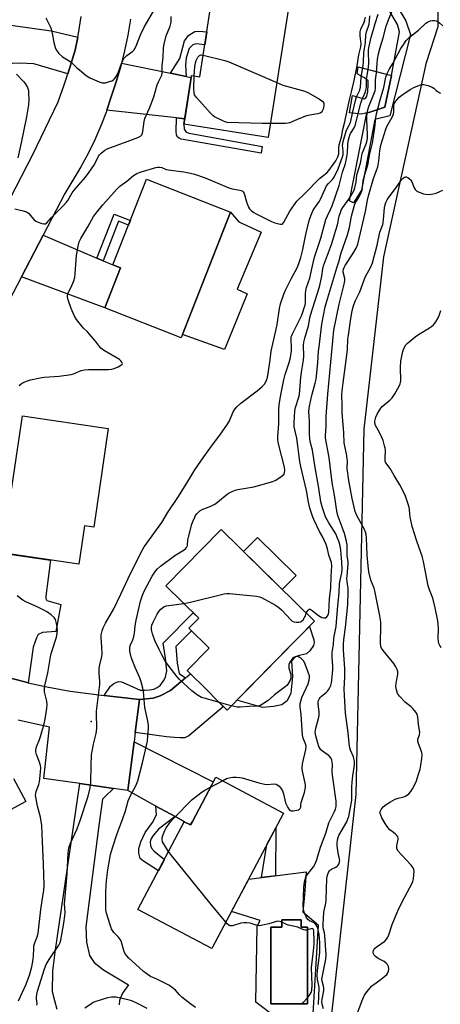
# Model space of a CAD drawing. Units: inches. Extents: x 1261767 to 1267767, y 549452 to 553452.
# Drawn here: x 1264903 to 1265087, y 552130 to 552561 of the extents above; entities that cross this region are included whole.
import ezdxf

# ---------------------------------------------------------------- set-up
doc = ezdxf.new("R2010")
doc.units = ezdxf.units.IN
doc.header["$MEASUREMENT"] = 0
for name, color, linetype in [('BLDG-Footprint', 5, 'Continuous'), ('CULTRL-Pad', 6, 'Continuous'), ('CULTRL-Swimming Pool in Ground', 4, 'Continuous'), ('ELEV-Spot Elevation', 7, 'Continuous'), ('NTRL-Trees', 3, 'Continuous'), ('TRANS-Driveway', 251, 'Continuous'), ('TRANS-Non Street Sidewalk', 7, 'Continuous'), ('TRANS-Road', 130, 'Continuous'), ('Undefined', 1, 'Continuous')]:
    doc.layers.add(name, color=color, linetype=linetype)

msp = doc.modelspace()

# ---------------------------------------------------------------- linework, layer by layer
at = {"layer": 'BLDG-Footprint'}
for points, elevation in [([(1265021.01, 552565.61), (1265012.14, 552509.17), (1264975.24, 552514.96), (1264978.58, 552536.22), (1264982.17, 552535.66), (1264987.7, 552570.85)], 529.99), ([(1264995.67, 552476.52), (1264974.11, 552421.57), (1264940.69, 552434.68), (1264947.55, 552452.17), (1264944.26, 552453.46), (1264958.96, 552490.92)], 531.56), ([(1264942.14, 552381.99), (1264935.82, 552338.89), (1264931.82, 552339.47), (1264929.36, 552322.69), (1264895.86, 552327.61), (1264904.63, 552387.49)], 532.06), ([(1265032.34, 552297.76), (1264994.15, 552258.99), (1264990.62, 552262.46), (1264984.36, 552268.63), (1264978.1, 552274.8), (1264976.69, 552276.19), (1264986.32, 552285.97), (1264977.4, 552294.75), (1264981.73, 552299.14), (1264967.33, 552313.32), (1264991.58, 552337.92)], 536.08), ([(1265018.84, 552213.91), (1264987.52, 552154.75), (1264955.17, 552171.88), (1264975.45, 552210.18), (1264978.13, 552208.76), (1264978.97, 552210.35), (1264983.2, 552218.35), (1264987.43, 552226.34), (1264989.17, 552229.62)], 535.98)]:
    msp.add_lwpolyline(points, close=True, dxfattribs=dict(at, elevation=elevation))
at = {"layer": 'CULTRL-Pad'}
for points in [[(1265066.05, 552536.33), (1265063.11, 552522.41), (1265056.59, 552520.28), (1265055.32, 552519.96), (1265052.89, 552519.36), (1265047.65, 552520.01), (1265049.06, 552527.5), (1265054.04, 552526.13), (1265054.76, 552526.49), (1265055.13, 552526.96), (1265055.75, 552529.1), (1265055.79, 552532.32), (1265055.8, 552533.99), (1265054.27, 552535.31), (1265051.07, 552537.01), (1265051.47, 552540.11)], [(1264996.67, 552425.44), (1264993.02, 552416.5), (1264974.7, 552423.06), (1264995.67, 552476.52), (1264999.31, 552472.31), (1265009, 552467.85), (1264998.52, 552442.96), (1265002.98, 552440.87)], [(1265024.32, 552317.73), (1265018.29, 552311.61), (1265001.39, 552328.25), (1265007.42, 552334.37)], [(1265014.41, 552260.5), (1265009.64, 552260.07), (1264998.36, 552263.27), (1265021.93, 552287.19), (1265030.15, 552295.54), (1265032.04, 552289.62), (1265032.17, 552288.31), (1265031.91, 552287.19), (1265030.3, 552284.86), (1265028.82, 552283.54), (1265025.17, 552282.62), (1265024.08, 552282.17), (1265022.37, 552280.39), (1265022.82, 552273.6), (1265022.1, 552266.3), (1265020.47, 552262.98), (1265018.07, 552261.25)]]:
    msp.add_lwpolyline(points, close=True, dxfattribs=at)
for points in [[(1265027.35, 552170.82, 0), (1265034.02, 552165.14, 0), (1265031.66, 552126.36, 0), (1265012.8, 552126.62, 0), (1265006.78, 552131.34, 0), (1265007.3, 552164.61, 0), (1265008.6, 552167.03, 0), (1264996.1, 552170.95, 0), (1265003.61, 552185.14, 0), (1265028.8, 552188.26, 0), (1265027.95, 552178.04, 0)], [(1265026.49, 552167.3, 0), (1265018.04, 552167.36, 0), (1265018.04, 552164.09, 0), (1265013.33, 552164.09, 0), (1265013.33, 552130.56, 0), (1265029.31, 552130.56, 0), (1265029.31, 552164.09, 0), (1265026.55, 552164.09, 0)]]:
    msp.add_polyline3d(points, close=True, dxfattribs=at)
at = {"layer": 'CULTRL-Swimming Pool in Ground'}
msp.add_lwpolyline([(1265026.49, 552167.3), (1265026.55, 552164.09), (1265029.31, 552164.09), (1265029.31, 552130.56), (1265013.33, 552130.56), (1265013.33, 552164.09), (1265018.04, 552164.09), (1265018.04, 552167.36)], close=True, dxfattribs=at)
at = {"layer": 'ELEV-Spot Elevation'}
msp.add_point((1264934.73, 552254.03, 532.18), dxfattribs=at)
at = {"layer": 'NTRL-Trees'}
msp.add_lwpolyline([(1264618.55, 551831.58), (1264679.47, 551864.12), (1264785.39, 551902.19), (1264833.15, 551920.88), (1264856.64, 551941.07), (1264910, 551968.65), (1264939.77, 551983.19), (1264994.46, 552021.27), (1265026.65, 552051.32), (1265032.79, 552063.11), (1265036.51, 552094.48), (1265050.53, 552222.03), (1265054.03, 552381.65), (1265062.72, 552457.08), (1265081.4, 552542.01), (1265086.47, 552557.71), (1265086.45, 552646.31)], dxfattribs=at)
at = {"layer": 'TRANS-Driveway'}
for points in [[(1264928.89, 552553.07), (1264927.75, 552547.27), (1264925.44, 552539.7), (1264924.52, 552536.95), (1264909.63, 552541.34), (1264903.48, 552541.63), (1264900.19, 552541.48), (1264896.41, 552540.27), (1264893.12, 552538.77), (1264891.91, 552537.98), (1264890.67, 552536.85), (1264890.19, 552536.41), (1264888.26, 552533.9), (1264883.27, 552527.38), (1264857.35, 552542.73), (1264869.22, 552559.81), (1264871.15, 552560.38), (1264872.58, 552560.45), (1264891.15, 552559.38), (1264917.16, 552555.81)], [(1264969.46, 552537.22), (1264976.23, 552535.81), (1264978.45, 552535.36), (1264975.62, 552517.38), (1264972.07, 552517.77), (1264941.57, 552521.17), (1264943.51, 552526.89), (1264945.7, 552533.54), (1264947.64, 552540.28), (1264947.98, 552541.66)], [(1264937.19, 552456.49), (1264939.92, 552455.32), (1264944.26, 552453.46), (1264947.55, 552452.17), (1264940.69, 552434.68), (1264904.19, 552448.32), (1264913.69, 552466.53)], [(1264907.18, 552270.92), (1264905.13, 552271.39), (1264895.07, 552274.12), (1264886.82, 552276.74), (1264890.74, 552286.78), (1264894.32, 552305.36), (1264896, 552315.6), (1264896.59, 552319.18), (1264897.92, 552327.3), (1264916.88, 552324.52), (1264914.86, 552308.75), (1264914.93, 552307.68), (1264915.36, 552306.82), (1264921.43, 552305.11), (1264919.29, 552293.25), (1264913.43, 552292.82), (1264911.57, 552291.96), (1264910.86, 552290.53), (1264909.29, 552286.39)], [(1264954.03, 552249.14), (1264955.92, 552263.54), (1264961.84, 552264.13), (1264964.84, 552265.2), (1264969.48, 552267.56), (1264975.94, 552272.99), (1264978.09, 552274.81), (1264978.11, 552274.8), (1264984.37, 552268.63), (1264990.62, 552262.46), (1264992.56, 552260.56), (1264977.45, 552247.73), (1264975.66, 552246.87), (1264973.45, 552246.87), (1264971.23, 552247.02), (1264967.73, 552247.23)], [(1264971.43, 552212.39), (1264963.05, 552216.99), (1264950.69, 552223.78), (1264953.49, 552245.05), (1264988.11, 552227.62), (1264987.43, 552226.34), (1264983.2, 552218.35), (1264978.97, 552210.35), (1264978.13, 552208.76), (1264975.45, 552210.18)]]:
    msp.add_lwpolyline(points, close=True, dxfattribs=at)
for points in [[(1264900.82, 552229.12), (1264906.18, 552219.04), (1264892.6, 552211.76)], [(1264919.86, 552128.12), (1264918.79, 552131.91), (1264917.86, 552135.91), (1264918, 552145.06), (1264919, 552153.2), (1264929.79, 552226.83), (1264944.49, 552224.69), (1264940.8, 552221.22), (1264939.65, 552220.08), (1264938.08, 552208.51), (1264932.44, 552164.28), (1264932.72, 552157.56), (1264934.01, 552151.7), (1264936.01, 552148.7), (1264940.15, 552145.41), (1264951.01, 552138.84), (1264948.48, 552135.23), (1264947.55, 552133.23), (1264947.05, 552132.02), (1264946.98, 552130.23)]]:
    msp.add_lwpolyline(points, dxfattribs=at)
at = {"layer": 'TRANS-Non Street Sidewalk'}
msp.add_lwpolyline([(1265068.54, 552566.48), (1265072.39, 552560.11), (1265074.39, 552554.15), (1265065.38, 552518.57), (1265058.8, 552516.96), (1265052.88, 552486.11), (1265049.48, 552480.58), (1265047.67, 552481.55), (1265055.32, 552519.96), (1265056.59, 552520.28), (1265063.11, 552522.41), (1265066.05, 552536.33), (1265069.52, 552555.36), (1265068.69, 552558.55), (1265065.26, 552564.22)], dxfattribs=at)
for points in [[(1264976.23, 552535.81), (1264969.46, 552537.22), (1264973.46, 552543.73), (1264974.83, 552548.61), (1264975.58, 552551.46), (1264977.4, 552553.95), (1264980.04, 552555.47), (1264981.83, 552555.58), (1264985.25, 552555.27), (1264984.37, 552549.7), (1264980.69, 552550.1), (1264979.14, 552549.64), (1264977.57, 552548.1), (1264976.21, 552543.94), (1264975.93, 552540.84)], [(1264975.62, 552517.38), (1264975.24, 552514.96), (1264975.38, 552512.76), (1264976.26, 552511.53), (1264977.58, 552511), (1265009.54, 552505.26), (1265009.01, 552502.3), (1264974.14, 552508.48), (1264973.26, 552508.92), (1264972.46, 552509.36), (1264972.02, 552510.34), (1264971.84, 552511.84), (1264972.07, 552517.77)], [(1264939.92, 552455.32), (1264937.19, 552456.49), (1264944.74, 552475.73), (1264951.9, 552472.93), (1264951.1, 552470.91), (1264946.72, 552472.63)], [(1264975.94, 552272.99), (1264969.48, 552267.56), (1264964.84, 552265.2), (1264961.84, 552264.13), (1264955.92, 552263.54), (1264940.41, 552265.4), (1264943.12, 552269.48), (1264944.62, 552270.55), (1264945.9, 552271.2), (1264946.69, 552271.48), (1264947.97, 552271.34), (1264950.05, 552270.41), (1264956.19, 552267.62), (1264958.26, 552267.62), (1264960.19, 552267.77), (1264962.1, 552268.13), (1264963.52, 552268.84), (1264964.87, 552269.74), (1264966.3, 552271.7), (1264967.2, 552273.32), (1264967.87, 552276.18), (1264967.23, 552281.66), (1264966.16, 552288.21), (1264979.36, 552301.47), (1264981.73, 552299.14), (1264977.4, 552294.75), (1264978.62, 552293.55), (1264971.71, 552286.68), (1264972.39, 552279.52), (1264973.16, 552275.02)], [(1264971.43, 552212.39), (1264964.23, 552206.86), (1264961.8, 552204.14), (1264960.8, 552202.5), (1264960.51, 552201.28), (1264960.66, 552199.85), (1264961.16, 552198.57), (1264962.23, 552197.28), (1264966.74, 552193.73), (1264964.11, 552188.77), (1264957.55, 552192.96), (1264956.12, 552194.1), (1264955.55, 552196.49), (1264955.61, 552198.43), (1264956.5, 552201.37), (1264958.35, 552205.41), (1264961.48, 552209.89), (1264963.28, 552213.13), (1264963.05, 552216.99)], [(1265015.31, 552186.59), (1265009.15, 552185.83), (1265011.57, 552200.17), (1265015.45, 552207.51)]]:
    msp.add_lwpolyline(points, close=True, dxfattribs=at)
at = {"layer": 'TRANS-Road'}
msp.add_lwpolyline([(1264895.07, 552274.12), (1264905.13, 552271.39), (1264907.18, 552270.92), (1264915.28, 552269.08), (1264925.54, 552267.19), (1264940.41, 552265.4), (1264955.92, 552263.54), (1264954.03, 552249.14), (1264953.49, 552245.05), (1264950.69, 552223.78), (1264944.49, 552224.69), (1264929.79, 552226.83), (1264914.02, 552229.14), (1264916.51, 552251.49), (1264902.87, 552254.62)], dxfattribs=at)
for points in [[(1264951.88, 552560.86, 0), (1264950.73, 552553.94, 0), (1264949.32, 552547.08, 0), (1264947.98, 552541.66, 0), (1264947.64, 552540.28, 0), (1264945.7, 552533.54, 0), (1264943.51, 552526.89, 0), (1264941.57, 552521.17, 0), (1264941.36, 552520.56, 0), (1264938.95, 552514.32, 0), (1264936.28, 552508.2, 0), (1264933.36, 552502.19, 0), (1264930.18, 552496.31, 0), (1264923.15, 552484.66, 0), (1264913.69, 552466.53, 0), (1264904.19, 552448.32, 0), (1264874.81, 552392.03, 0)], [(1264889.88, 552464.41, 0), (1264909.09, 552501.49, 0), (1264920.22, 552524.77, 0), (1264922.93, 552532.2, 0), (1264924.52, 552536.95, 0), (1264925.44, 552539.7, 0), (1264927.75, 552547.27, 0), (1264928.89, 552553.07, 0), (1264929.2, 552554.66, 0), (1264930.4, 552562.09, 0)]]:
    msp.add_polyline3d(points, dxfattribs=at)
at = {"layer": 'Undefined'}
for p, q in [((1264996.01, 552260.88, 536), (1264990.77, 552262.32, 536)), ((1264986.9, 552225.33, 536), (1264992.09, 552228.07, 536))]:
    msp.add_line(p, q, dxfattribs=at)
for points, elevation in [([(1264914.94, 552561.51), (1264915.47, 552560.22), (1264916.92, 552557.31), (1264917.23, 552556.49), (1264917.65, 552554.78), (1264918.44, 552550.68), (1264919.18, 552548.12), (1264919.65, 552547.05), (1264920.51, 552545.94), (1264922.15, 552544.37), (1264925.11, 552542.6), (1264926.26, 552541.81), (1264928.47, 552539.66), (1264929.59, 552538.67), (1264932.58, 552536.2), (1264934.07, 552535.23), (1264938.16, 552533.48), (1264939.55, 552533.05), (1264940.11, 552533.01), (1264940.94, 552533.12), (1264942.36, 552533.48), (1264943.73, 552533.93), (1264944.45, 552534.33), (1264944.84, 552534.7), (1264945.33, 552535.38), (1264946.06, 552536.61), (1264946.69, 552537.91), (1264947.93, 552541.51), (1264948.5, 552542.78), (1264948.91, 552543.49), (1264949.46, 552544.17), (1264950.31, 552544.99), (1264952.94, 552546.88), (1264953.52, 552547.48), (1264954, 552548.16), (1264954.59, 552549.46), (1264956.28, 552554.06), (1264957.89, 552557.4), (1264962.43, 552565.04)], 526), ([(1264901.37, 552477.96), (1264905.02, 552477.16), (1264906.38, 552476.72), (1264907.29, 552476.06), (1264909.63, 552473.36), (1264910.5, 552472.59), (1264911.52, 552472.11), (1264913.17, 552471.61), (1264913.99, 552471.45), (1264914.73, 552471.49), (1264915.3, 552471.85), (1264917.37, 552474.22), (1264922.66, 552479.38), (1264923.83, 552480.7), (1264924.52, 552481.65), (1264926.48, 552484.99), (1264927.3, 552486.18), (1264932.19, 552491.81), (1264933.91, 552494.08), (1264936.16, 552497.4), (1264937.86, 552500.95), (1264938.31, 552501.58), (1264939.1, 552502.37), (1264940.64, 552503.61), (1264941.67, 552504.17), (1264946.02, 552505.83), (1264950.48, 552507.37), (1264955.08, 552509.14), (1264956.33, 552509.75), (1264956.86, 552510.3), (1264957.15, 552511.04), (1264957.34, 552511.86), (1264957.92, 552516.11), (1264958.26, 552517.44), (1264960.16, 552522.03), (1264962.06, 552526.88), (1264963.64, 552532.25), (1264964.18, 552533.49), (1264965.21, 552535.48), (1264965.57, 552536.47), (1264965.71, 552537.46), (1264965.73, 552540.41), (1264966.17, 552544.3), (1264966.32, 552548.03), (1264966.46, 552549.44), (1264967.54, 552553.61), (1264969.21, 552557.86), (1264969.56, 552558.93), (1264969.67, 552559.7), (1264969.68, 552562.03)], 528), ([(1264979.83, 552536.02), (1264980.02, 552540.16), (1264980.31, 552541.77), (1264980.63, 552542.81), (1264981.4, 552544.26), (1264982.07, 552545.01), (1264982.38, 552545.18), (1264982.8, 552545.27), (1264983.67, 552545.2)], 530), ([(1264983.67, 552545.2), (1264993.17, 552542.77), (1264994.88, 552542.25), (1265015.91, 552533.16)], 530), ([(1264902.12, 552536.83), (1264905.14, 552533.69), (1264905.85, 552532.78), (1264906.81, 552531.04), (1264907.27, 552529.71), (1264907.38, 552528.59), (1264907.45, 552525.71), (1264907.33, 552523.41), (1264906.45, 552518.25), (1264904.12, 552506.81), (1264902.64, 552500.29)], 528), ([(1265013.11, 552515.3), (1265009.48, 552515.34), (1264994.23, 552515.79), (1264993.37, 552515.96), (1264992.56, 552516.28), (1264988.61, 552518.23), (1264987.91, 552518.74), (1264986.87, 552519.78), (1264980.76, 552526.64), (1264979.96, 552527.82), (1264979.69, 552528.87), (1264979.57, 552530.25), (1264979.83, 552536.02)], 530), ([(1265015.91, 552533.16), (1265018.51, 552532.03), (1265028.13, 552529.38), (1265029.76, 552528.74), (1265034.59, 552525.86), (1265035.98, 552524.86), (1265036.28, 552524.45), (1265036.42, 552523.98), (1265036.43, 552523.17), (1265036.33, 552522.32), (1265036.14, 552521.48), (1265035.8, 552520.69), (1265035.32, 552520.07), (1265034.89, 552519.79), (1265033.82, 552519.46), (1265030.35, 552518.9), (1265028.93, 552518.57), (1265024.85, 552517.02), (1265021.64, 552515.6), (1265020.81, 552515.41), (1265019.67, 552515.34), (1265013.11, 552515.3)], 530), ([(1265036.34, 552128.48), (1265035.68, 552130.49), (1265035.58, 552131.52), (1265035.72, 552132.67), (1265036.42, 552136.4), (1265036.48, 552137.53), (1265036.33, 552138.36), (1265035.73, 552140.5), (1265035.66, 552141.45), (1265035.86, 552142.9), (1265037.31, 552150.17), (1265037.47, 552152.01), (1265036.9, 552160.52), (1265036.73, 552161.68), (1265036.2, 552163.8), (1265036.11, 552165.26), (1265036.45, 552170.65), (1265037.32, 552174.53), (1265037.52, 552175.98), (1265037.74, 552185.4), (1265037.9, 552186.23), (1265038.23, 552187.29), (1265038.54, 552188.05), (1265038.95, 552188.74), (1265039.34, 552189.14), (1265039.76, 552189.42), (1265041.65, 552190.37), (1265042.32, 552190.82), (1265042.69, 552191.2), (1265042.98, 552191.65), (1265043.36, 552192.64), (1265043.41, 552193.18), (1265043.36, 552193.75), (1265042.74, 552196.65), (1265042.32, 552199.58), (1265042.3, 552200.75), (1265042.45, 552202.2), (1265042.68, 552203.34), (1265042.99, 552204.15), (1265046.45, 552210.12), (1265047.03, 552211.38), (1265047.33, 552212.49), (1265048.64, 552219.64), (1265048.72, 552221.07), (1265048.72, 552225.45), (1265048.85, 552227.52), (1265049.12, 552230.16), (1265049.76, 552233.89), (1265049.86, 552235.25), (1265049.81, 552236.65), (1265049.65, 552237.74), (1265049.4, 552238.49), (1265048.1, 552241.46), (1265047.66, 552243.05), (1265047.09, 552249.05), (1265045.89, 552257.62), (1265045.43, 552265.34), (1265045.38, 552268.19), (1265045.61, 552273.35), (1265045.62, 552277.05), (1265045.08, 552285.33), (1265045.06, 552287.67), (1265045.22, 552289.74), (1265045.93, 552295), (1265046.4, 552299.3), (1265046.9, 552305.2), (1265047.13, 552310.69), (1265047.08, 552312.12), (1265046.68, 552314.97), (1265046.56, 552316.46), (1265046.6, 552317.62), (1265047.13, 552322.71), (1265047.07, 552323.82), (1265046.73, 552326.3), (1265046.65, 552330.88), (1265046.38, 552332.84), (1265045.45, 552336.11), (1265044.51, 552338.89), (1265042.67, 552343.61), (1265042.28, 552344.98), (1265041.19, 552352.82), (1265040.27, 552357.5), (1265039.94, 552359.51), (1265038.82, 552369.33), (1265037.18, 552377.73), (1265037.12, 552378.96), (1265037.42, 552382.88), (1265037.5, 552387.24), (1265038.15, 552397.08), (1265040.82, 552425), (1265043.15, 552436.32), (1265045.35, 552445.08), (1265045.64, 552446.49), (1265045.63, 552447.55), (1265044.98, 552450.34), (1265044.99, 552450.88), (1265045.12, 552451.67), (1265045.36, 552452.33), (1265045.85, 552453.23), (1265049.2, 552458.27), (1265050.67, 552460.87), (1265051.34, 552462.49), (1265054.7, 552476.77), (1265055.6, 552481.84), (1265056.03, 552483.71), (1265058.13, 552491.19), (1265059.68, 552495.21), (1265060.01, 552496.3), (1265060.5, 552499.01), (1265060.93, 552503.35), (1265061.42, 552505.87), (1265063.53, 552512.87), (1265064.01, 552513.9), (1265066.33, 552518.02), (1265066.92, 552519.34), (1265067.11, 552520.44), (1265067.08, 552523.13), (1265067.24, 552523.87), (1265067.63, 552524.58), (1265068.14, 552525.25), (1265069.47, 552526.73), (1265070.62, 552527.63), (1265074.27, 552530.11), (1265075.79, 552530.99), (1265078.26, 552532.03), (1265079.38, 552532.35), (1265080.22, 552532.35), (1265081.93, 552531.92), (1265083.87, 552531.21), (1265084.55, 552530.76), (1265085.57, 552529.74), (1265086.22, 552529.27), (1265087.54, 552528.6)], 540), ([(1265049.84, 552123.18), (1265053.45, 552132.73), (1265054.23, 552134.4), (1265055.43, 552136.01), (1265057.5, 552138.4), (1265058.36, 552139.12), (1265060.89, 552140.88), (1265063.18, 552142.66), (1265064.02, 552143.43), (1265064.47, 552144.09), (1265064.72, 552144.82), (1265064.85, 552145.85), (1265064.68, 552146.98), (1265064.31, 552147.75), (1265063.74, 552148.4), (1265062.82, 552149.15), (1265060.2, 552150.36), (1265059.05, 552151.27), (1265058.48, 552151.92), (1265058.2, 552152.4), (1265058.06, 552153.15), (1265058.14, 552153.9), (1265058.52, 552154.58), (1265059.34, 552155.36), (1265063.11, 552158.01), (1265063.87, 552158.82), (1265064.5, 552159.73), (1265064.94, 552160.8), (1265066.37, 552165.26), (1265068.79, 552171.19), (1265070.68, 552175.14), (1265075.03, 552183.3), (1265075.37, 552184.13), (1265075.61, 552185.27), (1265075.92, 552188.52), (1265075.84, 552189.36), (1265075.6, 552190.01), (1265074.71, 552191.16), (1265070.56, 552195.52), (1265069.04, 552197.37), (1265068.45, 552198.35), (1265068.33, 552198.85), (1265068.35, 552199.62), (1265068.98, 552202.53), (1265068.98, 552203.04), (1265068.83, 552203.51), (1265068.41, 552204.17), (1265067.83, 552204.76), (1265066.97, 552205.49), (1265065.29, 552206.69), (1265064.38, 552207.71), (1265063.28, 552209.36), (1265061.84, 552211.93), (1265061.33, 552212.98), (1265061.11, 552213.73), (1265061.17, 552214.66), (1265061.56, 552215.57), (1265062.44, 552216.63), (1265063.7, 552217.74), (1265065.64, 552218.92), (1265067.67, 552219.97), (1265068.91, 552220.42), (1265071.43, 552221.06), (1265072.21, 552221.38), (1265073.59, 552222.34), (1265074.55, 552223.33), (1265075.27, 552224.55), (1265076.77, 552227.62), (1265077.93, 552230.97), (1265078.53, 552233.16), (1265078.88, 552234.87), (1265079.39, 552237.8), (1265079.47, 552239.25), (1265079.25, 552240.38), (1265077.8, 552244.32), (1265077.54, 552245.43), (1265077.61, 552246.21), (1265078.27, 552248.22), (1265078.4, 552249.29), (1265077.88, 552252.62), (1265077.6, 552255.87), (1265077.28, 552257.16), (1265076.74, 552258.1), (1265075.44, 552259.6), (1265074.62, 552260.37), (1265072.91, 552261.69), (1265072.04, 552262.46), (1265069.56, 552265.05), (1265068.73, 552266.23), (1265068.17, 552267.83), (1265067.97, 552269.23), (1265068.1, 552270.69), (1265068.77, 552274.57), (1265068.77, 552275.62), (1265068.52, 552276.76), (1265068.01, 552277.8), (1265067.06, 552279.29), (1265062.35, 552285.07), (1265061.71, 552286.05), (1265061.43, 552286.79), (1265061.25, 552288.17), (1265061.44, 552295.8), (1265061.41, 552297.3), (1265061.29, 552298.47), (1265061, 552300.2), (1265058.8, 552311), (1265058.42, 552312.24), (1265057.01, 552315.75), (1265056.2, 552319.37), (1265055.89, 552321.96), (1265055.46, 552326.63), (1265055.16, 552334.27), (1265055.02, 552335.7), (1265054.74, 552336.77), (1265054.29, 552337.84), (1265050.92, 552344.01), (1265050.2, 552345.71), (1265048.87, 552351.42), (1265047.4, 552359.28), (1265046.72, 552364.46), (1265046.77, 552367.87), (1265046.71, 552368.72), (1265046.32, 552370.95), (1265045.6, 552374.28), (1265045.42, 552375.7), (1265045.21, 552380.15), (1265044.54, 552388.94), (1265044.42, 552392.11), (1265044.37, 552396.74), (1265044.48, 552398.45), (1265044.89, 552401.99), (1265046.52, 552414.08), (1265046.76, 552416.59), (1265047.02, 552421.08), (1265047.21, 552422.81), (1265048.28, 552430.08), (1265048.91, 552433.44), (1265049.44, 552435.64), (1265050.14, 552437.59), (1265052.19, 552441.69), (1265054.58, 552448.19), (1265057, 552452.63), (1265057.73, 552454.46), (1265059.75, 552462.07), (1265060.98, 552467.81), (1265062.2, 552471.14), (1265062.42, 552471.93), (1265062.61, 552473.37), (1265062.96, 552478.41), (1265063.22, 552479.75), (1265063.55, 552480.75), (1265064.12, 552481.9), (1265064.73, 552482.84), (1265068.58, 552487.96), (1265070.49, 552490.68), (1265071.21, 552491.45), (1265071.8, 552491.87), (1265072.21, 552491.98), (1265072.44, 552491.96), (1265073.14, 552491.64), (1265074.05, 552490.92), (1265074.46, 552490.49), (1265074.91, 552489.81), (1265076.02, 552487.24), (1265076.41, 552486.51), (1265076.73, 552486.1), (1265077.16, 552485.77), (1265078.17, 552485.29), (1265080.08, 552484.6), (1265080.91, 552484.39), (1265082.03, 552484.31), (1265083.44, 552484.36), (1265084.27, 552484.49), (1265085.61, 552484.89), (1265087.19, 552485.5), (1265088.43, 552486.22)], 542), ([(1265087.71, 552286.2), (1265087.13, 552287.12), (1265086.72, 552288.12), (1265086.55, 552288.97), (1265086.45, 552290.42), (1265086.56, 552294.61), (1265086.51, 552296.31), (1265086.26, 552298.03), (1265085.17, 552303.7), (1265084.06, 552307.86), (1265082.67, 552311.53), (1265082.12, 552313.24), (1265079.99, 552323.84), (1265079.42, 552326.15), (1265078.89, 552327.85), (1265077.09, 552332.76), (1265075.11, 552339.18), (1265074.24, 552343.42), (1265074.1, 552344.55), (1265073.98, 552346.7), (1265073.7, 552348.02), (1265072, 552352.81), (1265069.64, 552357.46), (1265067.26, 552361.4), (1265065.5, 552364.59), (1265063.97, 552366.48), (1265063.5, 552367.27), (1265063.31, 552368.02), (1265063.24, 552368.86), (1265063.39, 552372.55), (1265063.29, 552373.36), (1265063.02, 552374.49), (1265062.35, 552376.74), (1265061.82, 552378.1), (1265060.82, 552380.22), (1265059.12, 552383.29), (1265058.79, 552384.27), (1265058.75, 552385.24), (1265059.18, 552386.89), (1265059.74, 552388.23), (1265060.78, 552389.98), (1265061.44, 552390.93), (1265062.02, 552391.57), (1265065.32, 552394.43), (1265066.34, 552395.45), (1265067.46, 552397.16), (1265069.36, 552400.48), (1265069.88, 552401.52), (1265070.06, 552402.05), (1265070.16, 552402.9), (1265069.95, 552408.78), (1265070.12, 552411.43), (1265070.36, 552412.88), (1265070.99, 552415.72), (1265071.26, 552416.54), (1265071.75, 552417.57), (1265072.35, 552418.52), (1265072.95, 552419.16), (1265076.33, 552422.06), (1265077.79, 552423.06), (1265082.62, 552425.93), (1265083.54, 552426.58), (1265084.37, 552427.32), (1265085.41, 552428.66), (1265086.45, 552430.35), (1265086.88, 552431.42), (1265087.56, 552433.63)], 544), ([(1264975.19, 552305.58), (1264978.17, 552306.12), (1264992.85, 552309.76), (1264994.01, 552309.94), (1264995.18, 552309.93), (1265006.95, 552308.74), (1265008.39, 552308.51), (1265009.21, 552308.22), (1265015.35, 552304.79), (1265016.82, 552303.84), (1265017.9, 552302.83), (1265022, 552298.45), (1265022.65, 552297.88), (1265023.37, 552297.51), (1265024.44, 552297.38), (1265025.54, 552297.42), (1265026.31, 552297.59), (1265026.77, 552297.84), (1265027.37, 552298.44), (1265028.04, 552299.42), (1265028.43, 552300.22), (1265028.8, 552301.25)], 536), ([(1264990.77, 552262.32), (1264984.14, 552264.12), (1264983.02, 552264.5), (1264982.26, 552264.87), (1264980.83, 552265.8), (1264978.77, 552267.31), (1264973.38, 552272.4), (1264972.39, 552273.49), (1264968.8, 552278.05), (1264967.59, 552279.68), (1264966.99, 552280.63), (1264965.46, 552283.34), (1264964.46, 552285.45), (1264962.63, 552289.42), (1264961.52, 552292.35), (1264961.19, 552293.42), (1264961.05, 552294.2), (1264961.08, 552294.97), (1264961.32, 552296.03), (1264961.98, 552297.67), (1264963.57, 552300.88), (1264964.28, 552302.08), (1264965.19, 552303.11), (1264966.47, 552304.11), (1264967.54, 552304.5), (1264975.19, 552305.58)], 536), ([(1264992.09, 552228.07), (1264993.95, 552229.02), (1264995.01, 552229.4), (1264996.62, 552229.69), (1264998.07, 552229.71), (1264999.54, 552229.57), (1265000.69, 552229.33), (1265008.04, 552227.2), (1265010.48, 552226.6), (1265011.86, 552226.48), (1265014.64, 552226.69), (1265015.65, 552226.55), (1265016.31, 552226.22), (1265016.91, 552225.73), (1265017.61, 552224.87), (1265018.36, 552223.68), (1265018.87, 552222.36), (1265019.76, 552218.45), (1265020.72, 552216.4), (1265021.45, 552215.3), (1265021.82, 552215.02), (1265022.04, 552214.94), (1265023.1, 552214.94), (1265025.34, 552215.41), (1265025.81, 552215.61), (1265026.16, 552215.89), (1265026.35, 552216.5), (1265026.39, 552217.7), (1265026.51, 552218.51), (1265028, 552222.91), (1265028.39, 552225.26), (1265028.41, 552226.14), (1265028.31, 552226.99), (1265027.07, 552232.22), (1265026.95, 552233.56), (1265027.17, 552235.53), (1265028.53, 552241.78), (1265028.69, 552243.19), (1265028.45, 552244.28), (1265027.48, 552246.62), (1265027.19, 552247.97), (1265026.57, 552256.98), (1265026.18, 552260.31), (1265026.16, 552261.78), (1265026.36, 552262.89), (1265026.89, 552264.51), (1265029.56, 552270.47), (1265030.04, 552272.06), (1265030.22, 552273.12), (1265030.15, 552273.95), (1265029.81, 552275.07), (1265028.34, 552278.99), (1265027.72, 552280.33), (1265027.2, 552280.97), (1265026.57, 552281.5), (1265025.67, 552282.09), (1265024.95, 552282.37), (1265024.46, 552282.4), (1265023.98, 552282.3), (1265023.34, 552281.97), (1265022.76, 552281.49), (1265021.71, 552280.12), (1265021.32, 552279.37), (1265021.17, 552278.84), (1265021.11, 552278.04), (1265021.19, 552277.22), (1265021.96, 552274.5), (1265022.09, 552273.43), (1265021.99, 552272.89), (1265021.7, 552272.09), (1265020.77, 552270.31), (1265020.23, 552269.64), (1265019.58, 552269.08), (1265014.94, 552265.59), (1265012.06, 552263.17), (1265009.68, 552261.56), (1265008.45, 552260.89), (1265007.64, 552260.69), (1265003.85, 552260.59), (1264999.92, 552260.18), (1264998.51, 552260.25), (1264996.01, 552260.88)], 536), ([(1264968.59, 552197.22), (1264966.31, 552200.66), (1264965.95, 552201.44), (1264965.78, 552202.25), (1264965.79, 552203.09), (1264966.06, 552204.18), (1264966.9, 552206.31), (1264967.57, 552207.56), (1264969.44, 552210.07), (1264970.72, 552211.6), (1264978.89, 552219.88), (1264983.21, 552223.28), (1264984.47, 552224.04), (1264986.9, 552225.33)], 536), ([(1264993.62, 552166.27), (1264986.62, 552174.72), (1264969.98, 552195.34), (1264968.59, 552197.22)], 536), ([(1265026.97, 552130.39), (1265027.5, 552131.32), (1265029.12, 552133.07), (1265030.52, 552134.86), (1265030.93, 552135.58), (1265031.21, 552136.62), (1265031.38, 552138.79), (1265031.09, 552146.43), (1265031.95, 552153.77), (1265032.18, 552156.67), (1265032.22, 552158.16), (1265032.14, 552162.31), (1265031.96, 552163.04), (1265031.68, 552163.36), (1265031.43, 552163.45), (1265030.97, 552163.43), (1265028.81, 552162.8), (1265028.26, 552162.77), (1265027.72, 552162.87), (1265027.21, 552163.05), (1265025.04, 552164.13), (1265020.96, 552164.97), (1265020.12, 552165.23), (1265017.83, 552166.39), (1265017.07, 552166.65), (1265016.33, 552166.71), (1265015.78, 552166.64), (1265012.48, 552165.56), (1265009.62, 552164.93), (1265008.19, 552164.74), (1265007.63, 552164.77), (1265006.81, 552164.96), (1265004.26, 552165.86), (1265002.79, 552166.02), (1265001.61, 552166.05), (1265000.18, 552165.88), (1264996.54, 552164.71), (1264995.73, 552164.64), (1264995.3, 552164.75), (1264994.86, 552164.99), (1264994.23, 552165.56), (1264993.62, 552166.27)], 536)]:
    msp.add_lwpolyline(points, dxfattribs=dict(at, elevation=elevation))
for points in [[(1265028.8, 552301.25, 536), (1265029.15, 552302.07, 536), (1265029.58, 552302.63, 536), (1265030.1, 552302.99, 536), (1265030.5, 552303, 536), (1265031.38, 552302.51, 536), (1265034.13, 552300.28, 536), (1265034.84, 552299.82, 536), (1265035.6, 552299.47, 536), (1265036.41, 552299.29, 536), (1265037.17, 552299.31, 536), (1265037.76, 552299.66, 536), (1265038.2, 552300.28, 536), (1265038.47, 552301.01, 536), (1265038.59, 552301.76, 536), (1265038.95, 552307.55, 536), (1265039.47, 552312.36, 536), (1265039.65, 552317.37, 536), (1265039.94, 552321.97, 536), (1265039.76, 552323.44, 536), (1265038.69, 552326.69, 536), (1265038.09, 552329.49, 536), (1265037.51, 552331.34, 536), (1265036.06, 552334.47, 536), (1265034.55, 552337.02, 536), (1265032.11, 552342.2, 536), (1265031.35, 552344.14, 536), (1265030.33, 552347.24, 536), (1265029.76, 552349.78, 536), (1265028.95, 552354.92, 536), (1265026.92, 552362.89, 536), (1265026.4, 552365.33, 536), (1265026.03, 552367.58, 536), (1265024.7, 552377.8, 536), (1265023.5, 552382.75, 536), (1265023.45, 552384.48, 536), (1265023.77, 552389.77, 536), (1265024.09, 552391.16, 536), (1265025.41, 552395.3, 536), (1265025.75, 552396.91, 536), (1265026.36, 552404.42, 536), (1265026.82, 552407.57, 536), (1265027.59, 552411.9, 536), (1265027.72, 552413.83, 536), (1265027.58, 552418.34, 536), (1265027.68, 552419.72, 536), (1265028.09, 552421.44, 536), (1265029.81, 552426.91, 536), (1265030.32, 552430.17, 536), (1265030.67, 552431.57, 536), (1265034.61, 552443.86, 536), (1265035.6, 552448.55, 536), (1265036.04, 552451.77, 536), (1265036.31, 552453.04, 536), (1265039.78, 552462.46, 536), (1265041.78, 552468.68, 536), (1265042.45, 552470.96, 536), (1265043.24, 552474.73, 536), (1265043.7, 552476.42, 536), (1265044.11, 552477.47, 536), (1265044.76, 552478.61, 536), (1265047.39, 552482.23, 536), (1265048.48, 552483.88, 536), (1265049.53, 552485.88, 536), (1265050.02, 552487.2, 536), (1265050.54, 552489.68, 536), (1265050.91, 552492.88, 536), (1265052.48, 552497.95, 536), (1265052.86, 552499.58, 536), (1265053.26, 552502.14, 536), (1265053.62, 552503.22, 536), (1265054.93, 552506.41, 536), (1265055.35, 552507.88, 536), (1265055.53, 552509.22, 536), (1265055.58, 552510.35, 536), (1265055.28, 552517.09, 536), (1265055.3, 552518.2, 536), (1265055.44, 552519.59, 536), (1265055.72, 552521.24, 536), (1265056.14, 552522.72, 536), (1265058.4, 552528.11, 536), (1265058.84, 552529.55, 536), (1265058.99, 552530.73, 536), (1265059.08, 552534.37, 536), (1265059.45, 552537.38, 536), (1265059.72, 552541.7, 536), (1265059.91, 552543.37, 536), (1265060.38, 552545.67, 536), (1265061.08, 552548.55, 536), (1265062.36, 552552.7, 536), (1265063.75, 552557.75, 536), (1265064.78, 552560.56, 536), (1265067.08, 552566.27, 536)], [(1264903.21, 552400.87, 530), (1264904.07, 552401.52, 530), (1264905.03, 552402.05, 530), (1264906.82, 552402.81, 530), (1264908.26, 552403.32, 530), (1264912.47, 552404.21, 530), (1264914.21, 552404.44, 530), (1264920.69, 552404.88, 530), (1264925.92, 552405.64, 530), (1264927.01, 552405.95, 530), (1264930.39, 552407.3, 530), (1264931.75, 552407.65, 530), (1264933.52, 552407.74, 530), (1264942.32, 552407.8, 530), (1264943.73, 552407.91, 530), (1264944.84, 552408.23, 530), (1264946.47, 552408.98, 530), (1264947.74, 552409.66, 530), (1264948.28, 552410.12, 530), (1264948.37, 552410.47, 530), (1264948.15, 552411.04, 530), (1264947.7, 552411.62, 530), (1264947.1, 552412.14, 530), (1264940.57, 552415.99, 530), (1264939.59, 552416.63, 530), (1264938.91, 552417.17, 530), (1264938.35, 552417.8, 530), (1264936.62, 552420.12, 530), (1264933.93, 552423.28, 530), (1264932.92, 552424.36, 530), (1264931.34, 552425.81, 530), (1264930.57, 552426.66, 530), (1264928.27, 552429.67, 530), (1264927.24, 552431.44, 530), (1264925.92, 552434.41, 530), (1264924.77, 552437.8, 530), (1264924.38, 552439.22, 530), (1264924.33, 552439.98, 530), (1264924.56, 552440.89, 530), (1264926.32, 552444.44, 530), (1264927.13, 552446.57, 530), (1264927.54, 552447.92, 530), (1264927.78, 552449.81, 530), (1264928.36, 552457.66, 530), (1264928.99, 552461.66, 530), (1264929.46, 552463.55, 530), (1264930.15, 552465.1, 530), (1264933.22, 552470.1, 530), (1264935.78, 552474.6, 530), (1264937.3, 552476.7, 530), (1264939.83, 552479.76, 530), (1264942.23, 552482.54, 530), (1264945.97, 552486.66, 530), (1264947.27, 552487.84, 530), (1264950.29, 552490.11, 530), (1264953.28, 552492.52, 530), (1264954.7, 552493.42, 530), (1264956.1, 552494.07, 530), (1264962.93, 552496, 530), (1264963.77, 552496.19, 530), (1264964.58, 552496.25, 530), (1264965.6, 552496.06, 530), (1264967.57, 552495.25, 530), (1264968.37, 552495.02, 530), (1264975.24, 552494.13, 530), (1264978.16, 552493.61, 530), (1264979.96, 552493.17, 530), (1264984.6, 552491.58, 530), (1264994.97, 552487.14, 530), (1264996.33, 552486.76, 530), (1264999.7, 552486.14, 530), (1265000.7, 552485.84, 530), (1265001.26, 552485.39, 530), (1265001.62, 552484.68, 530), (1265002.67, 552480.99, 530), (1265003.47, 552478.77, 530), (1265003.93, 552478.05, 530), (1265004.75, 552477.26, 530), (1265005.91, 552476.4, 530), (1265006.94, 552475.8, 530), (1265013.64, 552472.47, 530), (1265015.03, 552471.95, 530), (1265016.73, 552471.43, 530), (1265017.55, 552471.29, 530), (1265018.06, 552471.32, 530), (1265018.49, 552471.53, 530), (1265019.01, 552472.11, 530), (1265021.63, 552477, 530), (1265023.57, 552479.94, 530), (1265024.61, 552481.35, 530), (1265028.12, 552484.68, 530), (1265034.55, 552491.21, 530), (1265035.82, 552492.31, 530), (1265037.71, 552493.71, 530), (1265038.72, 552494.75, 530), (1265041.65, 552499.04, 530), (1265042.52, 552500.76, 530), (1265042.98, 552502.04, 530), (1265043.08, 552502.82, 530), (1265042.97, 552504.6, 530), (1265043.14, 552505.94, 530), (1265044.12, 552509.35, 530), (1265044.78, 552512.68, 530), (1265045.67, 552516.05, 530), (1265046.46, 552520.18, 530), (1265047.79, 552526.26, 530), (1265048.71, 552529.68, 530), (1265049.72, 552534.03, 530), (1265051.03, 552540.43, 530), (1265051.7, 552545.25, 530), (1265052.69, 552548.84, 530), (1265052.79, 552550.14, 530), (1265052.38, 552553.53, 530), (1265052.38, 552555.28, 530), (1265052.71, 552556.56, 530), (1265054.05, 552559.5, 530), (1265054.46, 552560.59, 530), (1265054.64, 552561.72, 530)], [(1264910.99, 552129.97, 532), (1264911.07, 552130.79, 532), (1264910.83, 552132.75, 532), (1264910.81, 552133.58, 532), (1264910.96, 552134.72, 532), (1264911.29, 552136.13, 532), (1264914.38, 552145.96, 532), (1264915.07, 552147.81, 532), (1264916.3, 552149.94, 532), (1264920.64, 552156.31, 532), (1264921.19, 552157.44, 532), (1264921.47, 552158.48, 532), (1264922.84, 552165.89, 532), (1264923.22, 552169.03, 532), (1264923.3, 552170.46, 532), (1264923.11, 552174.32, 532), (1264923.14, 552175.88, 532), (1264924.24, 552187.44, 532), (1264924.6, 552196.51, 532), (1264924.98, 552198.73, 532), (1264925.63, 552200.85, 532), (1264928.53, 552207.14, 532), (1264930.08, 552211.18, 532), (1264933.42, 552221.41, 532), (1264934.29, 552225.06, 532), (1264934.56, 552227.5, 532), (1264934.69, 552234.8, 532), (1264934.91, 552239.47, 532), (1264935.71, 552244.09, 532), (1264936.95, 552248.76, 532), (1264937.24, 552250.91, 532), (1264937.25, 552252.03, 532), (1264937.02, 552256.47, 532), (1264937.01, 552258.54, 532), (1264938.11, 552266.59, 532), (1264938.47, 552270.11, 532), (1264938.49, 552271.54, 532), (1264938.25, 552274.9, 532), (1264938.29, 552277.25, 532), (1264938.52, 552278.68, 532), (1264939.33, 552282.36, 532), (1264939.48, 552283.51, 532), (1264939.41, 552286.41, 532), (1264939.05, 552290.78, 532), (1264939.14, 552291.91, 532), (1264939.48, 552293.56, 532), (1264939.98, 552294.89, 532), (1264941.05, 552296.96, 532), (1264944.6, 552303.16, 532), (1264947.73, 552309.57, 532), (1264950.88, 552316.53, 532), (1264956.58, 552327.96, 532), (1264957.89, 552330.25, 532), (1264965.55, 552340.9, 532), (1264968.16, 552345.13, 532), (1264972.87, 552352.3, 532), (1264977.06, 552358.92, 532), (1264980.11, 552363.98, 532), (1264983.92, 552369.69, 532), (1264987.72, 552374.94, 532), (1264991.05, 552379.1, 532), (1264994.33, 552383.88, 532), (1264995.2, 552385.39, 532), (1264996.85, 552389.22, 532), (1264997.68, 552390.65, 532), (1264998.44, 552391.49, 532), (1265000.21, 552393.02, 532), (1265007.27, 552398.48, 532), (1265009.53, 552400.33, 532), (1265010.47, 552401.37, 532), (1265011.38, 552403.02, 532), (1265011.81, 552404.39, 532), (1265012.16, 552406.1, 532), (1265013.01, 552412.03, 532), (1265013.45, 552415.84, 532), (1265015.63, 552425.35, 532), (1265016.03, 552427.41, 532), (1265017.05, 552434.39, 532), (1265017.57, 552436.52, 532), (1265018.95, 552440.65, 532), (1265019.71, 552442.47, 532), (1265022.36, 552447.72, 532), (1265024.83, 552452.24, 532), (1265025.59, 552454.07, 532), (1265026.39, 552456.68, 532), (1265027.28, 552460.23, 532), (1265028.61, 552466.81, 532), (1265029.84, 552472.37, 532), (1265030.27, 552473.8, 532), (1265031.05, 552475.73, 532), (1265031.67, 552477.07, 532), (1265032.36, 552478.27, 532), (1265034.5, 552481.39, 532), (1265035.02, 552482.28, 532), (1265036.98, 552486.74, 532), (1265037.64, 552488, 532), (1265038.5, 552489.1, 532), (1265040.22, 552490.75, 532), (1265041.03, 552491.9, 532), (1265042.7, 552495.52, 532), (1265044.1, 552499.06, 532), (1265044.64, 552500.71, 532), (1265044.89, 552501.81, 532), (1265044.97, 552502.61, 532), (1265044.95, 552503.37, 532), (1265044.62, 552505.65, 532), (1265044.7, 552506.43, 532), (1265044.93, 552507.46, 532), (1265046.16, 552511.91, 532), (1265046.51, 552512.66, 532), (1265047.61, 552514.5, 532), (1265048.09, 552515.73, 532), (1265048.44, 552517.04, 532), (1265049.1, 552520.4, 532), (1265050.25, 552525.36, 532), (1265050.81, 552526.94, 532), (1265052.14, 552529.85, 532), (1265052.5, 552531.19, 532), (1265052.78, 552535.52, 532), (1265053.63, 552540.61, 532), (1265053.8, 552542.29, 532), (1265054.01, 552546.19, 532), (1265054.71, 552550.63, 532), (1265054.82, 552553.96, 532), (1265055.16, 552555.34, 532), (1265056.24, 552558.69, 532), (1265056.5, 552560.14, 532), (1265056.58, 552562.34, 532)], [(1264980.32, 552129.01, 534), (1264978.3, 552130.46, 534), (1264974.37, 552133.48, 534), (1264973.32, 552134.52, 534), (1264971.62, 552136.55, 534), (1264970.34, 552137.65, 534), (1264968.62, 552138.69, 534), (1264963.39, 552141.34, 534), (1264960.62, 552142.6, 534), (1264959.16, 552143.5, 534), (1264957.56, 552144.72, 534), (1264954.14, 552147.96, 534), (1264951.23, 552150.52, 534), (1264950.25, 552151.6, 534), (1264949.48, 552152.8, 534), (1264949.06, 552153.88, 534), (1264948, 552157.52, 534), (1264947.53, 552158.56, 534), (1264946.67, 552159.7, 534), (1264944.67, 552161.73, 534), (1264944.02, 552162.66, 534), (1264943.61, 552163.41, 534), (1264942.99, 552165.07, 534), (1264941.44, 552170.17, 534), (1264941.18, 552171.64, 534), (1264941.07, 552173.41, 534), (1264941.15, 552179.51, 534), (1264941.27, 552182.17, 534), (1264941.48, 552184.54, 534), (1264942.08, 552189.23, 534), (1264943.24, 552195.84, 534), (1264944.14, 552199.17, 534), (1264946.08, 552205.08, 534), (1264948.38, 552211.09, 534), (1264949.69, 552214.87, 534), (1264950.83, 552219.25, 534), (1264952.01, 552221.99, 534), (1264953.57, 552224.51, 534), (1264954.28, 552225.81, 534), (1264955.11, 552228.02, 534), (1264957.19, 552235.96, 534), (1264958.9, 552243.42, 534), (1264959.31, 552245.44, 534), (1264959.56, 552247.75, 534), (1264959.82, 552250.94, 534), (1264959.81, 552252.37, 534), (1264959.38, 552254.9, 534), (1264958.17, 552260.15, 534), (1264957.55, 552267.04, 534), (1264957.34, 552268.49, 534), (1264956.64, 552271.27, 534), (1264956.06, 552273.08, 534), (1264953.95, 552277.6, 534), (1264952.26, 552282.07, 534), (1264951.69, 552284.67, 534), (1264951.58, 552285.54, 534), (1264951.58, 552286.4, 534), (1264951.89, 552287.47, 534), (1264952.95, 552289.73, 534), (1264953.37, 552291.14, 534), (1264953.66, 552292.58, 534), (1264954.02, 552295.76, 534), (1264954.44, 552298.27, 534), (1264956.3, 552306.52, 534), (1264957.2, 552309.22, 534), (1264958.1, 552311.19, 534), (1264961.39, 552317.44, 534), (1264962.81, 552319.61, 534), (1264963.69, 552320.73, 534), (1264965.05, 552321.89, 534), (1264971.31, 552326.53, 534), (1264975.35, 552328.94, 534), (1264975.99, 552329.47, 534), (1264976.43, 552330.02, 534), (1264976.79, 552330.93, 534), (1264977.05, 552333.39, 534), (1264977.28, 552334.54, 534), (1264978.79, 552340.23, 534), (1264979.28, 552341.63, 534), (1264979.99, 552343.27, 534), (1264980.41, 552344.05, 534), (1264980.94, 552344.75, 534), (1264982.24, 552345.96, 534), (1264983.22, 552346.61, 534), (1264987.08, 552348.02, 534), (1264988.86, 552348.9, 534), (1264990.02, 552349.76, 534), (1264994.17, 552353.29, 534), (1264995.12, 552353.91, 534), (1264996.4, 552354.55, 534), (1264997.72, 552355.11, 534), (1264998.85, 552355.41, 534), (1265005.82, 552356.46, 534), (1265014.16, 552358.83, 534), (1265015.47, 552359.42, 534), (1265017.86, 552361.04, 534), (1265018.92, 552361.94, 534), (1265019.33, 552362.6, 534), (1265019.47, 552363.66, 534), (1265019.28, 552365.08, 534), (1265016.66, 552375.34, 534), (1265016.34, 552377.02, 534), (1265016.34, 552378.41, 534), (1265016.79, 552384.07, 534), (1265016.74, 552390.2, 534), (1265016.89, 552392.28, 534), (1265017.18, 552394.28, 534), (1265017.75, 552397.4, 534), (1265018.98, 552403.27, 534), (1265019.61, 552405.6, 534), (1265021.36, 552410.89, 534), (1265021.89, 552412.97, 534), (1265022.26, 552416.14, 534), (1265022.27, 552417.57, 534), (1265022.12, 552420.68, 534), (1265022.21, 552422, 534), (1265022.4, 552422.66, 534), (1265022.74, 552423.44, 534), (1265024.87, 552427.49, 534), (1265026.63, 552431.17, 534), (1265027.29, 552432.79, 534), (1265027.92, 552434.67, 534), (1265028.25, 552435.97, 534), (1265028.45, 552437.35, 534), (1265028.4, 552440.68, 534), (1265028.56, 552442.37, 534), (1265028.9, 552443.58, 534), (1265030.33, 552447.69, 534), (1265031.46, 552453.07, 534), (1265032.37, 552456.83, 534), (1265035.08, 552465.17, 534), (1265037.41, 552473.33, 534), (1265038.04, 552474.89, 534), (1265039.42, 552477.71, 534), (1265040.11, 552479.31, 534), (1265043.15, 552488.18, 534), (1265044.63, 552493.99, 534), (1265045.9, 552497.87, 534), (1265046.57, 552500.72, 534), (1265046.83, 552502.45, 534), (1265046.9, 552505.99, 534), (1265047.15, 552507.62, 534), (1265047.53, 552509.22, 534), (1265047.86, 552510.25, 534), (1265048.19, 552510.97, 534), (1265049.77, 552513.42, 534), (1265050.23, 552514.41, 534), (1265052.63, 552524.12, 534), (1265053.07, 552525.43, 534), (1265054.5, 552528.78, 534), (1265054.89, 552529.89, 534), (1265055.05, 552531.02, 534), (1265055.14, 552534.6, 534), (1265055.92, 552538.82, 534), (1265056.06, 552539.91, 534), (1265056.1, 552541.73, 534), (1265056, 552546.47, 534), (1265056.03, 552547.35, 534), (1265056.19, 552548.42, 534), (1265057.19, 552552.99, 534), (1265058.21, 552556.31, 534), (1265058.84, 552558.94, 534), (1265060.27, 552563.07, 534)], [(1265034.09, 552130.31, 538), (1265034.21, 552133.91, 538), (1265034.48, 552137.53, 538), (1265034.33, 552138.65, 538), (1265033.73, 552141.23, 538), (1265033.58, 552143.16, 538), (1265033.75, 552145.2, 538), (1265034.63, 552151.83, 538), (1265034.74, 552153.19, 538), (1265034.67, 552157.39, 538), (1265034.43, 552160.86, 538), (1265034.03, 552163.15, 538), (1265033.66, 552164.08, 538), (1265033.25, 552164.78, 538), (1265032.76, 552165.42, 538), (1265032.17, 552165.94, 538), (1265030.22, 552166.93, 538), (1265029.46, 552167.52, 538), (1265028.73, 552168.61, 538), (1265027.84, 552170.7, 538), (1265027.53, 552171.92, 538), (1265027.44, 552173.25, 538), (1265027.77, 552181.51, 538), (1265028.03, 552183.85, 538), (1265028.28, 552184.99, 538), (1265028.62, 552186.03, 538), (1265028.97, 552186.74, 538), (1265029.54, 552187.62, 538), (1265031.89, 552190.44, 538), (1265032.79, 552192.07, 538), (1265033.37, 552193.67, 538), (1265034.98, 552199.02, 538), (1265037.41, 552205.23, 538), (1265038.6, 552209.64, 538), (1265039.17, 552210.92, 538), (1265041.2, 552214.69, 538), (1265041.58, 552215.71, 538), (1265041.82, 552216.81, 538), (1265041.89, 552217.97, 538), (1265041.81, 552219.14, 538), (1265040.25, 552230.52, 538), (1265040.18, 552231.95, 538), (1265040.21, 552235.37, 538), (1265040.15, 552236.23, 538), (1265039.98, 552237.05, 538), (1265039.5, 552238.03, 538), (1265038.64, 552239.1, 538), (1265037.98, 552239.62, 538), (1265035.83, 552241, 538), (1265035.21, 552241.58, 538), (1265034.69, 552242.28, 538), (1265034.29, 552243.05, 538), (1265033.83, 552244.47, 538), (1265032.96, 552247.64, 538), (1265032.74, 552249.15, 538), (1265032.81, 552249.98, 538), (1265033.03, 552251.08, 538), (1265034.16, 552255.23, 538), (1265034.45, 552256.62, 538), (1265034.44, 552258.01, 538), (1265034.01, 552261.63, 538), (1265034.01, 552262.37, 538), (1265034.15, 552263.09, 538), (1265034.47, 552263.78, 538), (1265034.92, 552264.41, 538), (1265035.51, 552264.98, 538), (1265037.45, 552266.58, 538), (1265038.03, 552267.16, 538), (1265038.52, 552267.81, 538), (1265039.04, 552268.76, 538), (1265039.46, 552269.76, 538), (1265039.79, 552270.87, 538), (1265040.02, 552272.03, 538), (1265040.31, 552274.89, 538), (1265040.42, 552276.9, 538), (1265040.37, 552278.33, 538), (1265040.07, 552282.04, 538), (1265040.14, 552283.98, 538), (1265040.28, 552285.08, 538), (1265040.76, 552287.53, 538), (1265040.84, 552290.41, 538), (1265041.9, 552295.54, 538), (1265042.47, 552302.89, 538), (1265043.18, 552310.38, 538), (1265043.36, 552313.96, 538), (1265043.52, 552315.04, 538), (1265044.39, 552318.93, 538), (1265044.51, 552320.6, 538), (1265044.36, 552323.67, 538), (1265043.84, 552328.9, 538), (1265043.54, 552330.78, 538), (1265043.16, 552332.31, 538), (1265042.48, 552334.15, 538), (1265041.66, 552335.98, 538), (1265038.71, 552340.74, 538), (1265037.24, 552343.48, 538), (1265035.84, 552347.32, 538), (1265035.11, 552350.03, 538), (1265034.31, 552355.95, 538), (1265032.67, 552364.95, 538), (1265031.46, 552372.55, 538), (1265030.52, 552376.37, 538), (1265030.32, 552377.51, 538), (1265030.17, 552379.55, 538), (1265030.22, 552385.03, 538), (1265029.95, 552389.46, 538), (1265029.99, 552390.78, 538), (1265030.14, 552391.83, 538), (1265030.58, 552393.82, 538), (1265031.36, 552396.94, 538), (1265032.71, 552401.8, 538), (1265033.08, 552403.56, 538), (1265033.87, 552410.69, 538), (1265034.18, 552415.85, 538), (1265034.37, 552417.72, 538), (1265035.66, 552427.66, 538), (1265037.05, 552435.2, 538), (1265037.71, 552437.65, 538), (1265040.86, 552447.82, 538), (1265042.12, 552452.18, 538), (1265043.05, 552454.9, 538), (1265044.08, 552458.84, 538), (1265046.8, 552466.63, 538), (1265047.65, 552469.9, 538), (1265048.62, 552474.75, 538), (1265049.81, 552479.58, 538), (1265050.35, 552480.83, 538), (1265051.72, 552482.95, 538), (1265052.41, 552484.16, 538), (1265052.86, 552485.17, 538), (1265053.19, 552486.21, 538), (1265053.42, 552487.29, 538), (1265053.71, 552490.17, 538), (1265053.97, 552491.61, 538), (1265054.34, 552493.01, 538), (1265055.45, 552496.21, 538), (1265055.92, 552497.83, 538), (1265056.47, 552501.51, 538), (1265057.75, 552506.72, 538), (1265058.82, 552513.56, 538), (1265059.15, 552517.58, 538), (1265059.38, 552518.94, 538), (1265061.05, 552525.57, 538), (1265062.64, 552530.95, 538), (1265063.59, 552535.55, 538), (1265064.17, 552537.11, 538), (1265065.02, 552538.83, 538), (1265066.67, 552541.5, 538), (1265070.2, 552547.99, 538), (1265071.43, 552549.98, 538), (1265072.53, 552551.54, 538), (1265073.05, 552552.16, 538), (1265073.9, 552552.97, 538), (1265077.79, 552556.09, 538), (1265081.02, 552559.1, 538), (1265081.78, 552559.55, 538), (1265083.16, 552560.09, 538), (1265084.01, 552560.29, 538), (1265084.81, 552560.31, 538), (1265085.57, 552560.16, 538), (1265086.06, 552559.97, 538), (1265087.21, 552559.19, 538), (1265088.48, 552558.03, 538)], [(1264902.88, 552131.85, 530), (1264906.29, 552139.15, 530), (1264907.8, 552143.11, 530), (1264908.74, 552146.75, 530), (1264909.41, 552149.95, 530), (1264909.56, 552151.73, 530), (1264909.59, 552154.54, 530), (1264909.71, 552155.91, 530), (1264910.1, 552157.33, 530), (1264911.16, 552159.9, 530), (1264911.54, 552161.49, 530), (1264912.72, 552171.78, 530), (1264913.29, 552175.69, 530), (1264914.08, 552180.24, 530), (1264914.21, 552182.43, 530), (1264913.93, 552191.77, 530), (1264913.39, 552201.53, 530), (1264913.15, 552208.6, 530), (1264912.58, 552212.1, 530), (1264911.28, 552216.94, 530), (1264910.63, 552220.12, 530), (1264910.45, 552221.57, 530), (1264910.52, 552222.56, 530), (1264910.69, 552223.32, 530), (1264911.85, 552226.5, 530), (1264912.15, 552227.59, 530), (1264912.62, 552231.88, 530), (1264912.71, 552233.88, 530), (1264912.59, 552234.74, 530), (1264912.18, 552236.17, 530), (1264910.78, 552239.51, 530), (1264910.52, 552240.65, 530), (1264910.49, 552241.5, 530), (1264910.83, 552242.9, 530), (1264912.12, 552246.1, 530), (1264912.59, 552247.45, 530), (1264914.14, 552253.02, 530), (1264914.58, 552254.99, 530), (1264915.39, 552259.84, 530), (1264915.52, 552261.27, 530), (1264915.34, 552262.83, 530), (1264914.32, 552267, 530), (1264914.27, 552268.08, 530), (1264914.36, 552269.14, 530), (1264914.57, 552270.25, 530), (1264915.83, 552275.28, 530), (1264917.15, 552283.17, 530), (1264917.54, 552284.61, 530), (1264919.55, 552290.84, 530), (1264919.86, 552292.46, 530), (1264919.97, 552294.24, 530), (1264919.58, 552296.85, 530), (1264919.11, 552298.5, 530), (1264918.48, 552299.39, 530), (1264917.22, 552300.54, 530), (1264915.66, 552301.78, 530), (1264914.38, 552302.53, 530), (1264911.14, 552304.1, 530), (1264906.1, 552306.25, 530), (1264904.85, 552306.95, 530), (1264902.35, 552308.87, 530)], [(1264932.02, 552128.86, 534), (1264934.43, 552130.53, 534), (1264935.63, 552131.29, 534), (1264936.41, 552131.64, 534), (1264941.96, 552133.34, 534), (1264943.64, 552133.67, 534), (1264944.76, 552133.72, 534), (1264945.61, 552133.67, 534), (1264950.18, 552132.69, 534), (1264951.3, 552132.4, 534), (1264952.41, 552132, 534), (1264954.86, 552130.9, 534), (1264959.12, 552128.73, 534)]]:
    msp.add_polyline3d(points, dxfattribs=at)

doc.saveas('drawing.dxf')
